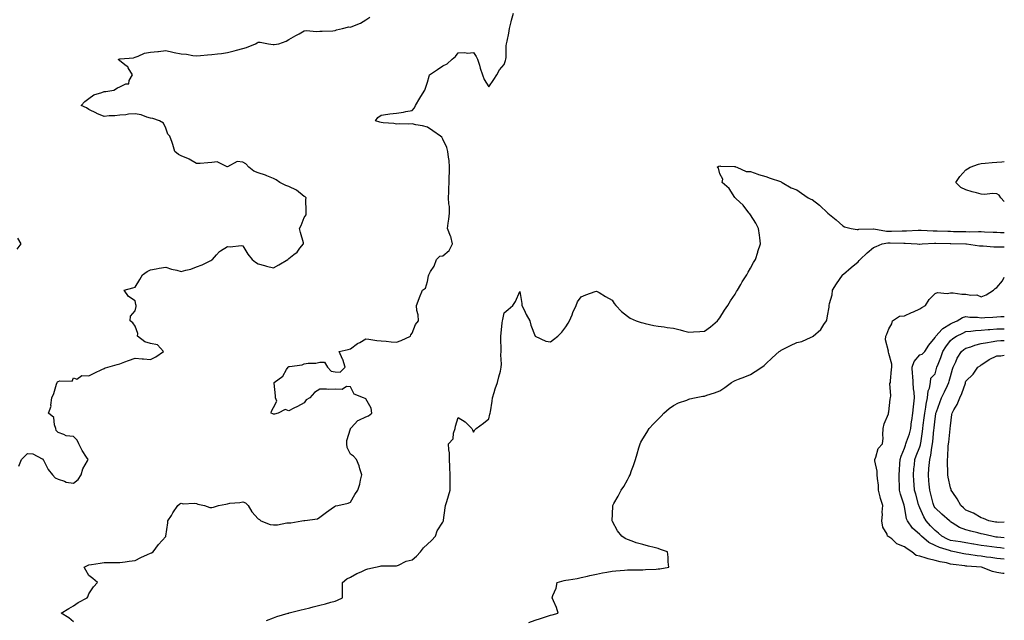
# Model space of a CAD drawing. Units: inches. Extents: x 942083 to 944723, y 7258298 to 7260938.
# Drawn here: x 944083 to 944723, y 7260157 to 7260548 of the extents above; entities that cross this region are included whole.
import ezdxf

# ---------------------------------------------------------------- set-up
doc = ezdxf.new("R2010")
doc.units = ezdxf.units.IN
doc.header["$MEASUREMENT"] = 0
doc.layers.add('Contour_94207258', color=7, linetype='Continuous', true_color=0x483b23)

msp = doc.modelspace()

# ---------------------------------------------------------------- linework, layer by layer
at = {"layer": 'Contour_94207258'}
for points in [[(944082.54, 7260257.43, 3217), (944084.31, 7260261.92, 3217), (944086.12, 7260263.85, 3217), (944088.05, 7260265.71, 3217), (944091.54, 7260265.41, 3217), (944097.75, 7260262.22, 3217), (944098.05, 7260262.16, 3217), (944098.15, 7260262.02, 3217), (944098.12, 7260261.92, 3217), (944098.23, 7260261.74, 3217), (944101.47, 7260255.34, 3217), (944104.49, 7260251.92, 3217), (944106.1, 7260249.97, 3217), (944108.05, 7260248.96, 3217), (944112.26, 7260247.71, 3217), (944113.31, 7260247.18, 3217), (944118.05, 7260246.4, 3217), (944121.05, 7260248.92, 3217), (944123.06, 7260251.92, 3217), (944124.16, 7260255.81, 3217), (944127.07, 7260260.94, 3217), (944127.5, 7260261.92, 3217), (944126.59, 7260263.38, 3217), (944123.76, 7260267.63, 3217), (944121.57, 7260271.92, 3217), (944120.45, 7260274.32, 3217), (944118.05, 7260276.71, 3217), (944113.26, 7260277.13, 3217), (944111.8, 7260278.17, 3217), (944108.05, 7260279.4, 3217), (944106.82, 7260280.69, 3217), (944106.59, 7260281.92, 3217), (944105.64, 7260284.33, 3217), (944105.28, 7260289.15, 3217), (944101.79, 7260291.92, 3217), (944103.55, 7260296.42, 3217), (944103.34, 7260297.21, 3217), (944103.98, 7260301.92, 3217), (944105.28, 7260304.69, 3217), (944106.96, 7260310.83, 3217), (944107.35, 7260311.92, 3217), (944107.69, 7260312.28, 3217), (944108.05, 7260312.52, 3217), (944109.06, 7260312.93, 3217), (944117.19, 7260312.78, 3217), (944118.05, 7260314.92, 3217), (944120.12, 7260313.99, 3217), (944123.51, 7260316.46, 3217), (944128.05, 7260316.25, 3217), (944131.84, 7260318.13, 3217), (944136.43, 7260320.3, 3217), (944138.05, 7260321.08, 3217), (944138.57, 7260321.4, 3217), (944140.34, 7260321.92, 3217), (944146.45, 7260323.52, 3217), (944148.05, 7260324.07, 3217), (944151.48, 7260325.35, 3217), (944153.71, 7260326.26, 3217), (944158.05, 7260327.7, 3217), (944162.64, 7260327.33, 3217), (944163.48, 7260327.35, 3217), (944168.05, 7260326.9, 3217), (944171.52, 7260328.45, 3217), (944176.52, 7260331.92, 3217), (944172.59, 7260336.46, 3217), (944168.05, 7260337.32, 3217), (944164.48, 7260338.35, 3217), (944159.54, 7260341.92, 3217), (944159.75, 7260343.62, 3217), (944158.05, 7260348.4, 3217), (944156.71, 7260350.58, 3217), (944154.83, 7260351.92, 3217), (944155.08, 7260354.89, 3217), (944158.05, 7260358.47, 3217), (944158.78, 7260361.19, 3217), (944158.73, 7260361.92, 3217), (944158.6, 7260362.47, 3217), (944158.05, 7260365, 3217), (944153.88, 7260367.75, 3217), (944151.02, 7260371.92, 3217), (944156.66, 7260373.31, 3217), (944158.05, 7260373.93, 3217), (944161.2, 7260378.77, 3217), (944162.78, 7260381.92, 3217), (944165.91, 7260384.06, 3217), (944168.05, 7260385.07, 3217), (944171.84, 7260385.71, 3217), (944173.74, 7260386.23, 3217), (944178.05, 7260386.79, 3217), (944181.75, 7260385.62, 3217), (944185.17, 7260384.8, 3217), (944188.05, 7260383.98, 3217), (944191.01, 7260384.88, 3217), (944194.34, 7260385.63, 3217), (944198.05, 7260387.05, 3217), (944201.63, 7260388.34, 3217), (944207.32, 7260391.19, 3217), (944208.05, 7260391.51, 3217), (944208.26, 7260391.71, 3217), (944208.38, 7260391.92, 3217), (944211.05, 7260394.92, 3217), (944212.88, 7260397.09, 3217), (944213.57, 7260397.44, 3217), (944218.05, 7260400.26, 3217), (944219.92, 7260400.05, 3217), (944226.94, 7260400.81, 3217), (944228.05, 7260400.62, 3217), (944231.33, 7260395.2, 3217), (944234.26, 7260391.92, 3217), (944236.24, 7260390.11, 3217), (944238.05, 7260389.01, 3217), (944242.07, 7260387.9, 3217), (944243.51, 7260387.38, 3217), (944248.05, 7260386.38, 3217), (944251.6, 7260388.37, 3217), (944257.29, 7260391.92, 3217), (944257.69, 7260392.28, 3217), (944258.05, 7260392.56, 3217), (944261.18, 7260395.05, 3217), (944263.32, 7260396.65, 3217), (944265.24, 7260399.11, 3217), (944267.55, 7260401.92, 3217), (944267.42, 7260402.55, 3217), (944265.51, 7260409.38, 3217), (944265.01, 7260411.92, 3217), (944266.03, 7260413.94, 3217), (944268.05, 7260419.21, 3217), (944269.2, 7260420.77, 3217), (944269.15, 7260421.92, 3217), (944269.33, 7260423.2, 3217), (944269.09, 7260430.88, 3217), (944269.3, 7260431.92, 3217), (944268.67, 7260432.54, 3217), (944268.05, 7260432.86, 3217), (944263.06, 7260436.93, 3217), (944263.02, 7260436.95, 3217), (944258.05, 7260439.27, 3217), (944256.09, 7260439.96, 3217), (944252.13, 7260441.92, 3217), (944249.71, 7260443.58, 3217), (944248.05, 7260444.53, 3217), (944243.7, 7260446.27, 3217), (944242.83, 7260446.7, 3217), (944238.05, 7260448.12, 3217), (944235.26, 7260449.13, 3217), (944231.93, 7260451.92, 3217), (944230.14, 7260454.01, 3217), (944228.05, 7260455.01, 3217), (944224.39, 7260455.58, 3217), (944218.13, 7260452, 3217), (944218.05, 7260452.16, 3217), (944217.92, 7260452.05, 3217), (944211.41, 7260455.28, 3217), (944208.05, 7260454.81, 3217), (944205.3, 7260454.67, 3217), (944200.4, 7260454.27, 3217), (944198.05, 7260454.15, 3217), (944193.19, 7260457.06, 3217), (944192.76, 7260457.21, 3217), (944188.05, 7260459.28, 3217), (944186.26, 7260460.13, 3217), (944183.86, 7260461.92, 3217), (944182.7, 7260466.57, 3217), (944182.11, 7260467.86, 3217), (944180.73, 7260471.92, 3217), (944179.43, 7260473.3, 3217), (944178.05, 7260477.14, 3217), (944176.59, 7260480.46, 3217), (944174, 7260481.92, 3217), (944169.51, 7260483.38, 3217), (944168.05, 7260483.66, 3217), (944165.66, 7260484.31, 3217), (944161.96, 7260485.83, 3217), (944158.05, 7260486.55, 3217), (944153.74, 7260486.23, 3217), (944152.03, 7260485.9, 3217), (944148.05, 7260485.54, 3217), (944144.85, 7260485.12, 3217), (944141.3, 7260485.17, 3217), (944138.05, 7260484.83, 3217), (944133.19, 7260486.78, 3217), (944132.98, 7260486.85, 3217), (944128.05, 7260489.3, 3217), (944126.49, 7260490.36, 3217), (944122.95, 7260491.92, 3217), (944125.5, 7260494.47, 3217), (944128.05, 7260496.43, 3217), (944131.23, 7260498.74, 3217), (944136.39, 7260500.26, 3217), (944138.05, 7260500.98, 3217), (944139.05, 7260500.92, 3217), (944144.17, 7260501.92, 3217), (944146.53, 7260503.44, 3217), (944148.05, 7260503.94, 3217), (944152, 7260505.87, 3217), (944154.02, 7260505.95, 3217), (944154.25, 7260508.12, 3217), (944156.29, 7260511.92, 3217), (944153.53, 7260516.44, 3217), (944153.25, 7260517.12, 3217), (944152.25, 7260517.72, 3217), (944148.05, 7260520.87, 3217), (944147.46, 7260521.33, 3217), (944147.33, 7260521.92, 3217), (944147.86, 7260522.11, 3217), (944148.05, 7260522.13, 3217), (944148.32, 7260522.19, 3217), (944156.99, 7260522.98, 3217), (944158.05, 7260523.26, 3217), (944160.01, 7260523.88, 3217), (944164.16, 7260525.81, 3217), (944168.05, 7260526.6, 3217), (944172.91, 7260527.06, 3217), (944173.22, 7260527.09, 3217), (944178.05, 7260527.55, 3217), (944182.7, 7260526.57, 3217), (944183.52, 7260526.45, 3217), (944188.05, 7260525.58, 3217), (944191.44, 7260525.31, 3217), (944195.52, 7260524.45, 3217), (944198.05, 7260524.21, 3217), (944200.51, 7260524.38, 3217), (944205.17, 7260524.8, 3217), (944208.05, 7260525, 3217), (944211.61, 7260525.48, 3217), (944214.21, 7260525.76, 3217), (944218.05, 7260526.31, 3217), (944222.45, 7260527.52, 3217), (944223.99, 7260527.86, 3217), (944228.05, 7260528.88, 3217), (944230.41, 7260529.56, 3217), (944236.25, 7260531.92, 3217), (944237.31, 7260532.66, 3217), (944238.05, 7260532.99, 3217), (944239.26, 7260533.13, 3217), (944244.78, 7260531.92, 3217), (944247.73, 7260531.6, 3217), (944248.05, 7260531.59, 3217), (944248.37, 7260531.6, 3217), (944251.56, 7260531.92, 3217), (944256.27, 7260533.7, 3217), (944258.05, 7260534.86, 3217), (944262.51, 7260537.46, 3217), (944264.69, 7260538.56, 3217), (944268.05, 7260540.34, 3217), (944269.4, 7260540.57, 3217), (944276.03, 7260539.9, 3217), (944278.05, 7260540.11, 3217), (944279.72, 7260540.25, 3217), (944286.62, 7260540.49, 3217), (944288.05, 7260540.59, 3217), (944288.93, 7260541.04, 3217), (944292.87, 7260541.92, 3217), (944297.05, 7260542.92, 3217), (944298.05, 7260542.82, 3217), (944299.69, 7260543.56, 3217), (944304.61, 7260545.36, 3217), (944308.05, 7260547.54, 3217), (944310.7, 7260549.27, 3217)], [(944118.05, 7260156.42, 3216), (944115.03, 7260158.9, 3216), (944110.12, 7260161.92, 3216), (944115, 7260164.97, 3216), (944118.05, 7260166.77, 3216), (944121.18, 7260168.79, 3216), (944126.88, 7260171.92, 3216), (944127.29, 7260172.68, 3216), (944128.05, 7260174.51, 3216), (944130.96, 7260179.01, 3216), (944133.66, 7260181.92, 3216), (944130.68, 7260184.55, 3216), (944128.05, 7260186.4, 3216), (944126.01, 7260189.88, 3216), (944125.05, 7260191.92, 3216), (944127.04, 7260192.93, 3216), (944128.05, 7260193.41, 3216), (944129.79, 7260193.66, 3216), (944135.43, 7260194.54, 3216), (944138.05, 7260194.89, 3216), (944141.06, 7260194.93, 3216), (944145.04, 7260194.93, 3216), (944148.05, 7260194.97, 3216), (944151.56, 7260195.43, 3216), (944154.17, 7260195.8, 3216), (944158.05, 7260196.3, 3216), (944161.87, 7260198.1, 3216), (944166.16, 7260200.03, 3216), (944168.05, 7260200.89, 3216), (944168.72, 7260201.25, 3216), (944169.92, 7260201.92, 3216), (944173.36, 7260206.61, 3216), (944178.05, 7260211.88, 3216), (944178.07, 7260211.9, 3216), (944178.1, 7260211.92, 3216), (944178.1, 7260211.97, 3216), (944179.35, 7260220.62, 3216), (944179.45, 7260221.92, 3216), (944181.63, 7260225.5, 3216), (944182.69, 7260227.28, 3216), (944185.86, 7260231.92, 3216), (944187.05, 7260232.92, 3216), (944188.05, 7260233.45, 3216), (944189.23, 7260233.1, 3216), (944196.49, 7260233.48, 3216), (944198.05, 7260233.22, 3216), (944198.91, 7260232.78, 3216), (944203.23, 7260231.92, 3216), (944206.74, 7260230.61, 3216), (944208.05, 7260230.59, 3216), (944209.12, 7260230.85, 3216), (944212.3, 7260231.92, 3216), (944217.11, 7260232.86, 3216), (944218.05, 7260233.09, 3216), (944219.54, 7260233.41, 3216), (944226.16, 7260233.81, 3216), (944228.05, 7260234.42, 3216), (944229.87, 7260233.74, 3216), (944231.57, 7260231.92, 3216), (944233.98, 7260227.85, 3216), (944238.05, 7260223.34, 3216), (944238.97, 7260222.84, 3216), (944239.78, 7260221.92, 3216), (944245.76, 7260219.63, 3216), (944248.05, 7260219.4, 3216), (944250.65, 7260219.32, 3216), (944256.78, 7260220.65, 3216), (944258.05, 7260220.59, 3216), (944259.24, 7260220.73, 3216), (944266.36, 7260221.92, 3216), (944267.82, 7260222.15, 3216), (944268.05, 7260222.15, 3216), (944268.42, 7260222.29, 3216), (944276.63, 7260223.34, 3216), (944278.05, 7260224.44, 3216), (944282.42, 7260227.55, 3216), (944286.96, 7260230.83, 3216), (944288.05, 7260231.61, 3216), (944288.34, 7260231.63, 3216), (944289.76, 7260231.92, 3216), (944296.5, 7260233.47, 3216), (944298.05, 7260234.09, 3216), (944300.86, 7260239.11, 3216), (944302.84, 7260241.92, 3216), (944304.22, 7260245.75, 3216), (944304.5, 7260248.37, 3216), (944305.38, 7260251.92, 3216), (944304.17, 7260255.8, 3216), (944303.8, 7260257.67, 3216), (944301.95, 7260261.92, 3216), (944300.04, 7260263.91, 3216), (944298.05, 7260265.39, 3216), (944295.86, 7260269.73, 3216), (944295.63, 7260271.92, 3216), (944295.78, 7260274.19, 3216), (944298.05, 7260281.87, 3216), (944298.08, 7260281.92, 3216), (944298.53, 7260282.4, 3216), (944302.86, 7260287.11, 3216), (944303.43, 7260287.3, 3216), (944308.05, 7260289.67, 3216), (944309.78, 7260290.19, 3216), (944311.95, 7260291.92, 3216), (944311.41, 7260295.28, 3216), (944308.05, 7260301.28, 3216), (944307.68, 7260301.55, 3216), (944306.62, 7260301.92, 3216), (944300.51, 7260304.38, 3216), (944298.05, 7260309.09, 3216), (944295.41, 7260309.28, 3216), (944292.59, 7260307.38, 3216), (944288.05, 7260307.46, 3216), (944283.51, 7260307.38, 3216), (944282.45, 7260307.52, 3216), (944278.05, 7260307.45, 3216), (944274.59, 7260305.38, 3216), (944271.59, 7260301.92, 3216), (944269.35, 7260300.62, 3216), (944268.05, 7260298.7, 3216), (944263.6, 7260296.37, 3216), (944261.33, 7260295.2, 3216), (944258.05, 7260293.5, 3216), (944255.55, 7260294.42, 3216), (944250.99, 7260291.92, 3216), (944248.64, 7260291.33, 3216), (944248.05, 7260291.27, 3216), (944247.55, 7260291.42, 3216), (944246.43, 7260291.92, 3216), (944246.81, 7260293.16, 3216), (944248.05, 7260295.52, 3216), (944250.17, 7260299.8, 3216), (944249.27, 7260301.92, 3216), (944249.4, 7260303.27, 3216), (944248.43, 7260311.54, 3216), (944248.5, 7260311.92, 3216), (944254.03, 7260315.94, 3216), (944256.53, 7260320.4, 3216), (944257.55, 7260321.92, 3216), (944257.84, 7260322.13, 3216), (944258.05, 7260322.21, 3216), (944258.45, 7260322.32, 3216), (944266.59, 7260323.38, 3216), (944268.05, 7260323.95, 3216), (944270.53, 7260324.4, 3216), (944275.53, 7260324.44, 3216), (944278.05, 7260325.17, 3216), (944281.17, 7260325.05, 3216), (944283.03, 7260321.92, 3216), (944285.46, 7260319.33, 3216), (944288.05, 7260318.73, 3216), (944291.43, 7260318.54, 3216), (944294.58, 7260321.92, 3216), (944293.02, 7260326.89, 3216), (944292.94, 7260327.03, 3216), (944290.74, 7260331.92, 3216), (944296.59, 7260333.38, 3216), (944298.05, 7260333.69, 3216), (944302.7, 7260337.27, 3216), (944304.09, 7260337.96, 3216), (944308.05, 7260340.2, 3216), (944309.88, 7260340.09, 3216), (944315.24, 7260339.11, 3216), (944318.05, 7260338.98, 3216), (944321.17, 7260338.8, 3216), (944324.47, 7260338.34, 3216), (944328.05, 7260338.16, 3216), (944330.9, 7260339.07, 3216), (944336.97, 7260341.92, 3216), (944337.21, 7260342.76, 3216), (944338.05, 7260344.02, 3216), (944340.41, 7260349.56, 3216), (944342.2, 7260351.92, 3216), (944341.97, 7260355.84, 3216), (944341.22, 7260358.75, 3216), (944340.95, 7260361.92, 3216), (944342.62, 7260366.49, 3216), (944342.83, 7260367.14, 3216), (944344.93, 7260371.92, 3216), (944346.71, 7260373.26, 3216), (944348.05, 7260377.49, 3216), (944348.76, 7260381.21, 3216), (944348.89, 7260381.92, 3216), (944350.05, 7260383.92, 3216), (944352.52, 7260387.45, 3216), (944353.98, 7260391.92, 3216), (944356.08, 7260393.89, 3216), (944358.05, 7260394.12, 3216), (944362.26, 7260397.71, 3216), (944364.4, 7260401.92, 3216), (944363.18, 7260406.79, 3216), (944363.17, 7260407.04, 3216), (944361.11, 7260411.92, 3216), (944361.56, 7260415.43, 3216), (944362, 7260417.97, 3216), (944362.46, 7260421.92, 3216), (944362.33, 7260426.2, 3216), (944361.94, 7260428.03, 3216), (944361.75, 7260431.92, 3216), (944361.91, 7260435.78, 3216), (944361.95, 7260438.02, 3216), (944362.11, 7260441.92, 3216), (944362.28, 7260446.15, 3216), (944362.33, 7260447.64, 3216), (944362.5, 7260451.92, 3216), (944362.2, 7260456.07, 3216), (944361.68, 7260458.29, 3216), (944361.33, 7260461.92, 3216), (944360.7, 7260464.57, 3216), (944358.05, 7260469.94, 3216), (944357.36, 7260471.23, 3216), (944356.64, 7260471.92, 3216), (944351.64, 7260475.51, 3216), (944348.05, 7260477.75, 3216), (944344.78, 7260478.65, 3216), (944340.63, 7260479.34, 3216), (944338.05, 7260479.94, 3216), (944335.99, 7260479.86, 3216), (944330.04, 7260479.93, 3216), (944328.05, 7260479.85, 3216), (944326.25, 7260480.12, 3216), (944319.37, 7260480.6, 3216), (944318.05, 7260480.78, 3216), (944317.15, 7260481.02, 3216), (944314.4, 7260481.92, 3216), (944315.83, 7260484.14, 3216), (944318.05, 7260485.62, 3216), (944322.32, 7260486.19, 3216), (944323.55, 7260486.42, 3216), (944328.05, 7260486.96, 3216), (944332.44, 7260487.53, 3216), (944334.09, 7260487.96, 3216), (944338.05, 7260488.62, 3216), (944339.69, 7260490.28, 3216), (944340.26, 7260491.92, 3216), (944343.24, 7260496.73, 3216), (944343.8, 7260497.67, 3216), (944346.37, 7260501.92, 3216), (944346.71, 7260503.26, 3216), (944348.05, 7260506.97, 3216), (944349.09, 7260510.88, 3216), (944349.45, 7260511.92, 3216), (944354.7, 7260515.27, 3216), (944358.05, 7260517.57, 3216), (944360.97, 7260519, 3216), (944364.06, 7260521.92, 3216), (944366.21, 7260523.76, 3216), (944368.05, 7260526.1, 3216), (944372.46, 7260526.33, 3216), (944374.01, 7260525.96, 3216), (944378.05, 7260526.41, 3216), (944379.84, 7260523.71, 3216), (944380.65, 7260521.92, 3216), (944381.83, 7260518.14, 3216), (944382.37, 7260516.24, 3216), (944383.79, 7260511.92, 3216), (944384.92, 7260508.8, 3216), (944388.05, 7260504.07, 3216), (944391.27, 7260508.7, 3216), (944393.19, 7260511.92, 3216), (944394.98, 7260514.99, 3216), (944398.05, 7260518.49, 3216), (944398.87, 7260521.1, 3216), (944399.08, 7260521.92, 3216), (944399.19, 7260523.06, 3216), (944399.35, 7260530.62, 3216), (944399.51, 7260531.92, 3216), (944399.8, 7260533.67, 3216), (944401.01, 7260538.96, 3216), (944401.43, 7260541.92, 3216), (944402.48, 7260546.35, 3216), (944402.66, 7260547.31, 3216), (944403.94, 7260551.92, 3216)], [(944243.39, 7260157.26, 3215), (944248.05, 7260158.92, 3215), (944250.24, 7260159.73, 3215), (944257.47, 7260161.92, 3215), (944257.95, 7260162.02, 3215), (944258.05, 7260162.04, 3215), (944258.21, 7260162.08, 3215), (944265.93, 7260164.04, 3215), (944268.05, 7260164.61, 3215), (944271.65, 7260165.52, 3215), (944273.82, 7260166.15, 3215), (944278.05, 7260167.12, 3215), (944281.9, 7260168.07, 3215), (944285.21, 7260169.08, 3215), (944288.05, 7260169.86, 3215), (944289.56, 7260170.41, 3215), (944292.91, 7260171.92, 3215), (944292.88, 7260176.75, 3215), (944292.9, 7260177.07, 3215), (944292.9, 7260181.92, 3215), (944295.78, 7260184.19, 3215), (944298.05, 7260185.34, 3215), (944302.22, 7260187.75, 3215), (944305.06, 7260188.93, 3215), (944308.05, 7260190.35, 3215), (944309.3, 7260190.67, 3215), (944314.24, 7260191.92, 3215), (944317.4, 7260192.57, 3215), (944318.05, 7260192.72, 3215), (944318.84, 7260192.71, 3215), (944327.22, 7260192.75, 3215), (944328.05, 7260192.74, 3215), (944329.37, 7260193.24, 3215), (944334.31, 7260195.66, 3215), (944338.05, 7260196.64, 3215), (944340.96, 7260199.01, 3215), (944343.52, 7260201.92, 3215), (944345.46, 7260204.51, 3215), (944348.05, 7260206.87, 3215), (944350.79, 7260209.18, 3215), (944353.3, 7260211.92, 3215), (944354.49, 7260215.48, 3215), (944358.05, 7260221.1, 3215), (944358.31, 7260221.66, 3215), (944358.43, 7260221.92, 3215), (944358.51, 7260222.38, 3215), (944359.54, 7260230.43, 3215), (944359.84, 7260231.92, 3215), (944360.63, 7260234.5, 3215), (944361.71, 7260238.26, 3215), (944362.88, 7260241.92, 3215), (944362.92, 7260246.79, 3215), (944362.9, 7260247.07, 3215), (944362.93, 7260251.92, 3215), (944362.68, 7260256.55, 3215), (944362.64, 7260257.33, 3215), (944362.39, 7260261.92, 3215), (944362.34, 7260266.21, 3215), (944361.91, 7260268.06, 3215), (944361.85, 7260271.92, 3215), (944364.71, 7260275.26, 3215), (944365.02, 7260278.89, 3215), (944366.1, 7260281.92, 3215), (944366.4, 7260283.57, 3215), (944368.05, 7260289.13, 3215), (944372.5, 7260286.37, 3215), (944376.96, 7260281.92, 3215), (944377.26, 7260281.13, 3215), (944378.05, 7260279.69, 3215), (944378.84, 7260281.13, 3215), (944379.83, 7260281.92, 3215), (944384.45, 7260285.52, 3215), (944388.05, 7260288.23, 3215), (944388.71, 7260291.26, 3215), (944388.87, 7260291.92, 3215), (944389, 7260292.87, 3215), (944390.2, 7260299.77, 3215), (944390.44, 7260301.92, 3215), (944391.54, 7260305.41, 3215), (944392.12, 7260307.85, 3215), (944393.71, 7260311.92, 3215), (944394.37, 7260315.6, 3215), (944395.47, 7260319.34, 3215), (944396.04, 7260321.92, 3215), (944396.13, 7260323.84, 3215), (944395.88, 7260329.75, 3215), (944395.97, 7260331.92, 3215), (944395.95, 7260334.02, 3215), (944395.83, 7260339.7, 3215), (944395.81, 7260341.92, 3215), (944396.04, 7260343.93, 3215), (944396.73, 7260350.6, 3215), (944396.88, 7260351.92, 3215), (944397.08, 7260352.89, 3215), (944398.05, 7260357.16, 3215), (944400.56, 7260359.41, 3215), (944403.6, 7260361.92, 3215), (944405.41, 7260364.56, 3215), (944408.05, 7260371.06, 3215), (944409.32, 7260363.19, 3215), (944409.49, 7260361.92, 3215), (944410.84, 7260359.13, 3215), (944412.19, 7260356.06, 3215), (944414.57, 7260351.92, 3215), (944415.23, 7260349.1, 3215), (944418.05, 7260341.92, 3215), (944424.92, 7260338.79, 3215), (944428.05, 7260338.31, 3215), (944430.07, 7260339.9, 3215), (944432.8, 7260341.92, 3215), (944435.36, 7260344.61, 3215), (944438.05, 7260348.04, 3215), (944439.51, 7260350.46, 3215), (944440.37, 7260351.92, 3215), (944442.03, 7260355.9, 3215), (944442.58, 7260357.39, 3215), (944444.76, 7260361.92, 3215), (944445.71, 7260364.26, 3215), (944448.05, 7260367.48, 3215), (944451.02, 7260368.95, 3215), (944457.05, 7260370.92, 3215), (944458.05, 7260371.31, 3215), (944459.59, 7260370.38, 3215), (944463.83, 7260367.7, 3215), (944468.05, 7260365.41, 3215), (944469.43, 7260363.3, 3215), (944470.51, 7260361.92, 3215), (944474.11, 7260357.98, 3215), (944478.05, 7260355.03, 3215), (944479.82, 7260353.69, 3215), (944483.73, 7260351.92, 3215), (944486.93, 7260350.8, 3215), (944488.05, 7260350.6, 3215), (944489.65, 7260350.32, 3215), (944495.15, 7260349.02, 3215), (944498.05, 7260348.59, 3215), (944501.99, 7260347.98, 3215), (944503.85, 7260347.72, 3215), (944508.05, 7260347.09, 3215), (944512.32, 7260346.19, 3215), (944514.45, 7260345.52, 3215), (944518.05, 7260344.64, 3215), (944520.98, 7260344.85, 3215), (944525.05, 7260344.92, 3215), (944528.05, 7260345.15, 3215), (944532.02, 7260347.95, 3215), (944536.69, 7260351.92, 3215), (944537.2, 7260352.77, 3215), (944538.05, 7260353.92, 3215), (944541.08, 7260358.89, 3215), (944543.32, 7260361.92, 3215), (944545.02, 7260364.95, 3215), (944548.05, 7260369.38, 3215), (944548.98, 7260370.99, 3215), (944549.62, 7260371.92, 3215), (944551.79, 7260375.66, 3215), (944552.68, 7260377.29, 3215), (944555.74, 7260381.92, 3215), (944556.47, 7260383.5, 3215), (944558.05, 7260386.09, 3215), (944560.03, 7260389.94, 3215), (944561.37, 7260391.92, 3215), (944562.8, 7260396.67, 3215), (944562.9, 7260397.07, 3215), (944564.6, 7260401.92, 3215), (944564.05, 7260405.92, 3215), (944563.86, 7260407.73, 3215), (944563.16, 7260411.92, 3215), (944561.48, 7260415.35, 3215), (944558.05, 7260420.83, 3215), (944557.6, 7260421.47, 3215), (944557.28, 7260421.92, 3215), (944554.35, 7260425.62, 3215), (944553.23, 7260427.1, 3215), (944548.67, 7260431.3, 3215), (944548.05, 7260431.88, 3215), (944548.01, 7260431.92, 3215), (944547.91, 7260432.06, 3215), (944544.14, 7260438.01, 3215), (944539.56, 7260441.92, 3215), (944540.1, 7260443.97, 3215), (944538.05, 7260447.53, 3215), (944537.22, 7260451.09, 3215), (944536.3, 7260451.92, 3215), (944537.41, 7260452.56, 3215), (944538.05, 7260452.58, 3215), (944538.57, 7260452.44, 3215), (944547.72, 7260452.25, 3215), (944548.05, 7260452.19, 3215), (944548.26, 7260452.13, 3215), (944549.24, 7260451.92, 3215), (944555.24, 7260449.11, 3215), (944558.05, 7260448.95, 3215), (944562.76, 7260447.21, 3215), (944563.15, 7260447.02, 3215), (944568.05, 7260445.76, 3215), (944570.74, 7260444.61, 3215), (944577.47, 7260442.5, 3215), (944578.05, 7260442.28, 3215), (944578.28, 7260442.15, 3215), (944578.7, 7260441.92, 3215), (944584.49, 7260438.36, 3215), (944588.05, 7260437.06, 3215), (944591.14, 7260435.01, 3215), (944595.59, 7260431.92, 3215), (944597.19, 7260431.06, 3215), (944598.05, 7260430.82, 3215), (944602.87, 7260427.1, 3215), (944603.08, 7260426.95, 3215), (944608.05, 7260422.13, 3215), (944608.15, 7260422.02, 3215), (944608.22, 7260421.92, 3215), (944613.72, 7260417.59, 3215), (944618.05, 7260413.59, 3215), (944619.23, 7260413.1, 3215), (944623.4, 7260411.92, 3215), (944627.45, 7260411.32, 3215), (944628.05, 7260411.33, 3215), (944628.49, 7260411.48, 3215), (944637.91, 7260411.78, 3215), (944638.05, 7260411.81, 3215), (944638.16, 7260411.81, 3215), (944646.44, 7260410.31, 3215), (944649.66, 7260410.31, 3215), (944656.67, 7260410.54, 3215), (944659.43, 7260410.54, 3215), (944667.07, 7260410.94, 3215), (944669.03, 7260410.94, 3215), (944676.68, 7260410.55, 3215), (944678.05, 7260410.55, 3215), (944679.46, 7260410.51, 3215), (944686.31, 7260410.18, 3215), (944688.05, 7260410.12, 3215), (944689.89, 7260410.08, 3215), (944696.11, 7260409.98, 3215), (944698.05, 7260409.94, 3215), (944700.11, 7260409.86, 3215), (944706.12, 7260409.99, 3215), (944708.05, 7260409.91, 3215), (944710.18, 7260409.79, 3215), (944715.77, 7260409.64, 3215), (944718.05, 7260409.51, 3215), (944720.51, 7260409.46, 3215), (944723, 7260409.34, 3215)], [(944723, 7260429.6, 3215), (944720.83, 7260431.92, 3215), (944719.71, 7260433.58, 3215), (944718.05, 7260434.54, 3215), (944715.32, 7260434.65, 3215), (944710.21, 7260434.08, 3215), (944708.05, 7260434.21, 3215), (944704.88, 7260435.09, 3215), (944702.02, 7260435.89, 3215), (944698.05, 7260437.01, 3215), (944694.66, 7260438.53, 3215), (944691.44, 7260441.92, 3215), (944694.12, 7260445.85, 3215), (944698.05, 7260450.19, 3215), (944699.16, 7260450.81, 3215), (944700.81, 7260451.92, 3215), (944706.21, 7260453.76, 3215), (944708.05, 7260454.26, 3215), (944710.64, 7260454.51, 3215), (944715.11, 7260454.86, 3215), (944718.05, 7260455.15, 3215), (944721.48, 7260455.35, 3215), (944723, 7260455.48, 3215)], [(944081.52, 7260398.45, 3218), (944083.93, 7260401.92, 3218), (944081.8, 7260405.67, 3218)], [(944414.03, 7260155.94, 3214), (944418.05, 7260157.47, 3214), (944421.47, 7260158.5, 3214), (944426.1, 7260159.97, 3214), (944428.05, 7260160.57, 3214), (944429.15, 7260160.82, 3214), (944433.11, 7260161.92, 3214), (944431.87, 7260165.74, 3214), (944429.95, 7260170.02, 3214), (944429.21, 7260171.92, 3214), (944429.59, 7260173.46, 3214), (944431.82, 7260178.15, 3214), (944432.31, 7260181.92, 3214), (944436.88, 7260183.09, 3214), (944438.05, 7260183.31, 3214), (944439.79, 7260183.66, 3214), (944445.39, 7260184.58, 3214), (944448.05, 7260185.16, 3214), (944452.21, 7260186.08, 3214), (944453.59, 7260186.38, 3214), (944458.05, 7260187.38, 3214), (944461.9, 7260188.07, 3214), (944464.76, 7260188.63, 3214), (944468.05, 7260189.23, 3214), (944470.59, 7260189.38, 3214), (944476.07, 7260189.94, 3214), (944478.05, 7260190.06, 3214), (944479.92, 7260190.05, 3214), (944486.17, 7260190.05, 3214), (944488.05, 7260190.04, 3214), (944489.73, 7260190.24, 3214), (944496.74, 7260190.61, 3214), (944498.05, 7260190.76, 3214), (944499.13, 7260190.84, 3214), (944504.97, 7260191.92, 3214), (944504.58, 7260195.39, 3214), (944504.52, 7260198.39, 3214), (944504.06, 7260201.92, 3214), (944499.52, 7260203.39, 3214), (944498.05, 7260203.89, 3214), (944495.35, 7260204.62, 3214), (944491.68, 7260205.55, 3214), (944488.05, 7260206.58, 3214), (944483.81, 7260207.68, 3214), (944481.18, 7260208.79, 3214), (944478.05, 7260209.83, 3214), (944476.65, 7260210.52, 3214), (944474.49, 7260211.92, 3214), (944471.59, 7260215.46, 3214), (944468.37, 7260221.6, 3214), (944468.19, 7260221.92, 3214), (944468.19, 7260222.06, 3214), (944468.61, 7260231.36, 3214), (944468.63, 7260231.92, 3214), (944469.31, 7260233.18, 3214), (944472, 7260237.97, 3214), (944474.03, 7260241.92, 3214), (944475.62, 7260244.35, 3214), (944478.05, 7260248.61, 3214), (944479.23, 7260250.74, 3214), (944479.76, 7260251.92, 3214), (944480.72, 7260254.59, 3214), (944482.01, 7260257.96, 3214), (944483.33, 7260261.92, 3214), (944484.39, 7260265.58, 3214), (944485.55, 7260269.42, 3214), (944486.29, 7260271.92, 3214), (944486.86, 7260273.11, 3214), (944488.05, 7260275.28, 3214), (944490.56, 7260279.41, 3214), (944492.25, 7260281.92, 3214), (944495.03, 7260284.94, 3214), (944498.05, 7260288.09, 3214), (944499.88, 7260290.09, 3214), (944501.63, 7260291.92, 3214), (944505.1, 7260294.87, 3214), (944508.05, 7260296.97, 3214), (944511.3, 7260298.67, 3214), (944516.56, 7260300.43, 3214), (944518.05, 7260301.04, 3214), (944518.71, 7260301.26, 3214), (944521.62, 7260301.92, 3214), (944527.05, 7260302.92, 3214), (944528.05, 7260303.01, 3214), (944529.71, 7260303.58, 3214), (944534.75, 7260305.22, 3214), (944538.05, 7260306.39, 3214), (944541.45, 7260308.52, 3214), (944545.8, 7260311.92, 3214), (944547.21, 7260312.76, 3214), (944548.05, 7260313.26, 3214), (944550.24, 7260314.11, 3214), (944554.45, 7260315.52, 3214), (944558.05, 7260317.18, 3214), (944561.05, 7260318.92, 3214), (944565.36, 7260321.92, 3214), (944566.99, 7260322.98, 3214), (944568.05, 7260324, 3214), (944572.04, 7260327.93, 3214), (944576.66, 7260331.92, 3214), (944577.46, 7260332.51, 3214), (944578.05, 7260332.97, 3214), (944580.16, 7260334.03, 3214), (944583.96, 7260336.01, 3214), (944588.05, 7260337.87, 3214), (944591.35, 7260338.62, 3214), (944597.56, 7260341.43, 3214), (944598.05, 7260341.59, 3214), (944598.28, 7260341.69, 3214), (944598.68, 7260341.92, 3214), (944603.66, 7260346.31, 3214), (944605.75, 7260349.62, 3214), (944607.36, 7260351.92, 3214), (944607.56, 7260352.41, 3214), (944608.05, 7260355.1, 3214), (944609.09, 7260360.88, 3214), (944609.15, 7260361.92, 3214), (944609.33, 7260363.2, 3214), (944611.13, 7260368.84, 3214), (944611.39, 7260371.92, 3214), (944613.87, 7260376.1, 3214), (944617.84, 7260381.71, 3214), (944617.98, 7260381.92, 3214), (944618.01, 7260381.96, 3214), (944618.05, 7260381.98, 3214), (944618.48, 7260382.35, 3214), (944623.38, 7260386.59, 3214), (944628.05, 7260390.32, 3214), (944628.77, 7260391.2, 3214), (944629.23, 7260391.92, 3214), (944633.86, 7260396.11, 3214), (944638.05, 7260399.51, 3214), (944639.62, 7260400.35, 3214), (944643.57, 7260401.92, 3214), (944647.35, 7260402.62, 3214), (944648.75, 7260402.62, 3214), (944657.64, 7260402.33, 3214), (944658.46, 7260402.33, 3214), (944666.27, 7260401.92, 3214), (944667.89, 7260401.76, 3214), (944668.05, 7260401.76, 3214), (944668.2, 7260401.77, 3214), (944669.67, 7260401.92, 3214), (944677.6, 7260402.37, 3214), (944678.05, 7260402.37, 3214), (944678.49, 7260402.36, 3214), (944687.75, 7260402.22, 3214), (944688.05, 7260402.21, 3214), (944688.34, 7260402.21, 3214), (944698, 7260401.97, 3214), (944698.05, 7260401.97, 3214), (944698.09, 7260401.96, 3214), (944698.53, 7260401.92, 3214), (944706.84, 7260400.71, 3214), (944708.05, 7260400.64, 3214), (944709.34, 7260400.63, 3214), (944716.09, 7260399.96, 3214), (944718.05, 7260399.94, 3214), (944720.01, 7260399.96, 3214), (944723, 7260399.98, 3214)], [(944723, 7260187.69, 3213), (944722.14, 7260187.83, 3213), (944718.05, 7260188.38, 3213), (944715.22, 7260189.09, 3213), (944708.25, 7260191.92, 3213), (944708.08, 7260191.95, 3213), (944708.02, 7260191.95, 3213), (944698.59, 7260192.46, 3213), (944698.05, 7260192.52, 3213), (944697.34, 7260192.63, 3213), (944689.74, 7260193.61, 3213), (944688.05, 7260193.91, 3213), (944685.39, 7260194.58, 3213), (944681.38, 7260195.25, 3213), (944678.05, 7260196.28, 3213), (944673.43, 7260197.3, 3213), (944672.17, 7260197.8, 3213), (944668.05, 7260199.01, 3213), (944665.62, 7260199.49, 3213), (944662.84, 7260201.92, 3213), (944659.85, 7260203.72, 3213), (944658.05, 7260204.99, 3213), (944653.23, 7260207.1, 3213), (944649.8, 7260210.17, 3213), (944648.05, 7260211.66, 3213), (944647.84, 7260211.71, 3213), (944647.18, 7260211.92, 3213), (944646.76, 7260213.21, 3213), (944644.01, 7260217.88, 3213), (944643.44, 7260221.92, 3213), (944643.85, 7260226.12, 3213), (944643.67, 7260227.55, 3213), (944643.96, 7260231.92, 3213), (944642.51, 7260236.38, 3213), (944642.35, 7260237.62, 3213), (944641.3, 7260241.92, 3213), (944641.18, 7260245.05, 3213), (944640.51, 7260249.46, 3213), (944640.39, 7260251.92, 3213), (944640.31, 7260254.18, 3213), (944638.9, 7260261.07, 3213), (944638.86, 7260261.92, 3213), (944639.54, 7260263.41, 3213), (944640.97, 7260269, 3213), (944643.89, 7260271.92, 3213), (944644.19, 7260275.78, 3213), (944644, 7260277.87, 3213), (944644.23, 7260281.92, 3213), (944645.01, 7260284.96, 3213), (944647.72, 7260291.59, 3213), (944647.83, 7260291.92, 3213), (944647.84, 7260292.13, 3213), (944648.05, 7260292.8, 3213), (944648.85, 7260301.12, 3213), (944648.98, 7260301.92, 3213), (944649.29, 7260303.16, 3213), (944648.64, 7260311.33, 3213), (944649.01, 7260311.92, 3213), (944649.13, 7260313, 3213), (944649.63, 7260320.34, 3213), (944649.85, 7260321.92, 3213), (944649.9, 7260323.77, 3213), (944648.05, 7260330.75, 3213), (944647.71, 7260331.58, 3213), (944647.6, 7260331.92, 3213), (944647.69, 7260332.28, 3213), (944645.8, 7260339.67, 3213), (944646.05, 7260341.92, 3213), (944646.7, 7260343.27, 3213), (944648.05, 7260346.77, 3213), (944649.89, 7260350.08, 3213), (944650.28, 7260351.92, 3213), (944654.9, 7260355.07, 3213), (944658.05, 7260355.24, 3213), (944662.67, 7260357.3, 3213), (944664.02, 7260357.89, 3213), (944668.05, 7260359.65, 3213), (944669.46, 7260360.51, 3213), (944671.83, 7260361.92, 3213), (944674.22, 7260365.75, 3213), (944678.05, 7260369.71, 3213), (944679.6, 7260370.37, 3213), (944685.85, 7260369.72, 3213), (944688.05, 7260370.14, 3213), (944689.74, 7260370.23, 3213), (944695.39, 7260369.26, 3213), (944698.05, 7260369.35, 3213), (944701.32, 7260368.65, 3213), (944705.08, 7260368.95, 3213), (944708.05, 7260367.55, 3213), (944711.14, 7260368.83, 3213), (944716.05, 7260371.92, 3213), (944716.97, 7260373, 3213), (944718.05, 7260373.69, 3213), (944721.93, 7260378.04, 3213), (944723, 7260380.29, 3213)], [(944723, 7260197.02, 3212), (944722.94, 7260197.03, 3212), (944718.05, 7260197.58, 3212), (944714.24, 7260198.11, 3212), (944711.53, 7260198.44, 3212), (944708.05, 7260198.92, 3212), (944705.34, 7260199.21, 3212), (944699.84, 7260200.13, 3212), (944698.05, 7260200.34, 3212), (944696.69, 7260200.56, 3212), (944690.61, 7260201.92, 3212), (944688.46, 7260202.33, 3212), (944688.05, 7260202.4, 3212), (944687.29, 7260202.68, 3212), (944680.78, 7260204.65, 3212), (944678.05, 7260205.93, 3212), (944674, 7260207.87, 3212), (944669.21, 7260211.92, 3212), (944668.64, 7260212.51, 3212), (944668.05, 7260213.16, 3212), (944663.35, 7260217.22, 3212), (944660.02, 7260221.92, 3212), (944659.51, 7260223.38, 3212), (944658.05, 7260231.19, 3212), (944657.92, 7260231.79, 3212), (944657.9, 7260231.92, 3212), (944657.85, 7260232.12, 3212), (944655.49, 7260239.36, 3212), (944654.89, 7260241.92, 3212), (944654.86, 7260245.11, 3212), (944654.69, 7260248.56, 3212), (944654.65, 7260251.92, 3212), (944654.83, 7260255.14, 3212), (944655.14, 7260259.01, 3212), (944655.31, 7260261.92, 3212), (944655.91, 7260264.06, 3212), (944658.05, 7260269.18, 3212), (944658.81, 7260271.16, 3212), (944659.09, 7260271.92, 3212), (944659.52, 7260273.39, 3212), (944661.35, 7260278.62, 3212), (944662.16, 7260281.92, 3212), (944662.77, 7260286.64, 3212), (944662.83, 7260287.14, 3212), (944663.47, 7260291.92, 3212), (944663.89, 7260296.08, 3212), (944664.2, 7260298.07, 3212), (944664.63, 7260301.92, 3212), (944664.41, 7260305.56, 3212), (944663.89, 7260307.76, 3212), (944663.71, 7260311.92, 3212), (944663.5, 7260316.47, 3212), (944663.41, 7260317.28, 3212), (944663.22, 7260321.92, 3212), (944664.38, 7260325.59, 3212), (944668.05, 7260329.75, 3212), (944669.66, 7260330.31, 3212), (944671.39, 7260331.92, 3212), (944673.86, 7260336.11, 3212), (944678.05, 7260341.03, 3212), (944678.36, 7260341.61, 3212), (944678.6, 7260341.92, 3212), (944682.71, 7260346.58, 3212), (944683.02, 7260346.95, 3212), (944683.14, 7260347.01, 3212), (944688.05, 7260349.95, 3212), (944689.37, 7260350.6, 3212), (944692.42, 7260351.92, 3212), (944695.85, 7260354.12, 3212), (944698.05, 7260354.83, 3212), (944700.56, 7260354.43, 3212), (944705.67, 7260354.3, 3212), (944708.05, 7260354, 3212), (944710.26, 7260354.13, 3212), (944715.57, 7260354.4, 3212), (944718.05, 7260354.55, 3212), (944720.85, 7260354.72, 3212), (944723, 7260354.83, 3212)], [(944723, 7260203.95, 3211), (944720.47, 7260204.34, 3211), (944718.05, 7260204.61, 3211), (944714.92, 7260205.05, 3211), (944711.59, 7260205.46, 3211), (944708.05, 7260205.98, 3211), (944703.13, 7260206.84, 3211), (944702.99, 7260206.86, 3211), (944698.05, 7260207.73, 3211), (944694.47, 7260208.34, 3211), (944691.21, 7260208.76, 3211), (944688.05, 7260209.25, 3211), (944686.11, 7260209.98, 3211), (944682.4, 7260211.92, 3211), (944680.17, 7260214.04, 3211), (944678.05, 7260215.65, 3211), (944674.95, 7260218.82, 3211), (944672.13, 7260221.92, 3211), (944670.63, 7260224.5, 3211), (944668.05, 7260230.51, 3211), (944667.62, 7260231.49, 3211), (944667.5, 7260231.92, 3211), (944667.29, 7260232.68, 3211), (944665.4, 7260239.27, 3211), (944664.62, 7260241.92, 3211), (944664.38, 7260245.59, 3211), (944664.17, 7260248.04, 3211), (944663.92, 7260251.92, 3211), (944664.28, 7260255.69, 3211), (944664.59, 7260258.46, 3211), (944664.93, 7260261.92, 3211), (944665.79, 7260264.18, 3211), (944668.05, 7260270.1, 3211), (944668.51, 7260271.46, 3211), (944668.6, 7260271.92, 3211), (944668.68, 7260272.55, 3211), (944669.87, 7260280.1, 3211), (944670.1, 7260281.92, 3211), (944670.37, 7260284.24, 3211), (944670.99, 7260288.98, 3211), (944671.32, 7260291.92, 3211), (944672.02, 7260295.89, 3211), (944672.26, 7260297.71, 3211), (944673.09, 7260301.92, 3211), (944673.41, 7260306.56, 3211), (944674.38, 7260308.25, 3211), (944675.09, 7260311.92, 3211), (944675.31, 7260314.66, 3211), (944678.05, 7260317.52, 3211), (944678.94, 7260321.03, 3211), (944679.17, 7260321.92, 3211), (944679.92, 7260323.79, 3211), (944681.79, 7260328.18, 3211), (944683.14, 7260331.92, 3211), (944684.96, 7260335.01, 3211), (944688.05, 7260339.12, 3211), (944689.56, 7260340.41, 3211), (944691.84, 7260341.92, 3211), (944695.96, 7260344.01, 3211), (944698.05, 7260344.96, 3211), (944701.35, 7260345.22, 3211), (944704.27, 7260345.7, 3211), (944708.05, 7260345.94, 3211), (944712.42, 7260346.29, 3211), (944713.57, 7260346.4, 3211), (944718.05, 7260346.72, 3211), (944722.98, 7260346.85, 3211), (944723, 7260346.85, 3211)], [(944723, 7260211.01, 3210), (944718.65, 7260211.32, 3210), (944718.05, 7260211.39, 3210), (944717.59, 7260211.46, 3210), (944714.91, 7260211.92, 3210), (944709.36, 7260213.23, 3210), (944708.05, 7260213.49, 3210), (944705.88, 7260214.09, 3210), (944701.33, 7260215.2, 3210), (944698.05, 7260216.18, 3210), (944693.84, 7260217.71, 3210), (944689.19, 7260220.78, 3210), (944688.05, 7260221.42, 3210), (944687.8, 7260221.67, 3210), (944687.44, 7260221.92, 3210), (944682.44, 7260226.31, 3210), (944678.05, 7260230.35, 3210), (944677.44, 7260231.31, 3210), (944677.15, 7260231.92, 3210), (944676.83, 7260233.14, 3210), (944675.35, 7260239.22, 3210), (944674.61, 7260241.92, 3210), (944674.25, 7260245.72, 3210), (944674.04, 7260247.91, 3210), (944673.67, 7260251.92, 3210), (944674.04, 7260255.93, 3210), (944674.17, 7260258.04, 3210), (944674.51, 7260261.92, 3210), (944675.23, 7260264.74, 3210), (944675.82, 7260269.69, 3210), (944676.28, 7260271.92, 3210), (944676.49, 7260273.48, 3210), (944677.3, 7260281.17, 3210), (944677.39, 7260281.92, 3210), (944677.46, 7260282.51, 3210), (944678.05, 7260288.31, 3210), (944678.52, 7260291.45, 3210), (944678.57, 7260291.92, 3210), (944678.87, 7260292.74, 3210), (944680.99, 7260298.98, 3210), (944682.18, 7260301.92, 3210), (944684.16, 7260305.81, 3210), (944686.1, 7260309.97, 3210), (944687.03, 7260311.92, 3210), (944687.25, 7260312.72, 3210), (944688.05, 7260315.76, 3210), (944689.39, 7260320.58, 3210), (944689.77, 7260321.92, 3210), (944691.41, 7260325.28, 3210), (944692.38, 7260327.59, 3210), (944695.17, 7260331.92, 3210), (944696.71, 7260333.26, 3210), (944698.05, 7260334.19, 3210), (944701.29, 7260335.16, 3210), (944703.89, 7260336.08, 3210), (944708.05, 7260337.16, 3210), (944712.01, 7260337.96, 3210), (944714.41, 7260338.28, 3210), (944718.05, 7260338.93, 3210), (944720.85, 7260339.12, 3210), (944723, 7260339.15, 3210)], [(944723, 7260221.12, 3209), (944718.99, 7260220.98, 3209), (944718.05, 7260221.01, 3209), (944717.3, 7260221.17, 3209), (944712.91, 7260221.92, 3209), (944709.52, 7260223.39, 3209), (944708.05, 7260223.99, 3209), (944703.05, 7260226.92, 3209), (944703.04, 7260226.93, 3209), (944698.05, 7260228.98, 3209), (944696.5, 7260230.37, 3209), (944694.69, 7260231.92, 3209), (944692.45, 7260236.32, 3209), (944689.52, 7260240.45, 3209), (944688.55, 7260241.92, 3209), (944688.41, 7260242.28, 3209), (944688.05, 7260243.38, 3209), (944686.58, 7260250.45, 3209), (944686.33, 7260251.92, 3209), (944686.36, 7260253.61, 3209), (944686.08, 7260259.95, 3209), (944686.12, 7260261.92, 3209), (944686.31, 7260263.66, 3209), (944686.56, 7260270.43, 3209), (944686.69, 7260271.92, 3209), (944686.86, 7260273.11, 3209), (944687.88, 7260281.75, 3209), (944687.91, 7260281.92, 3209), (944687.92, 7260282.05, 3209), (944688.05, 7260283.77, 3209), (944688.91, 7260291.06, 3209), (944689.03, 7260291.92, 3209), (944690.17, 7260294.04, 3209), (944692.34, 7260297.63, 3209), (944694.1, 7260301.92, 3209), (944695.35, 7260304.62, 3209), (944697.67, 7260311.54, 3209), (944697.82, 7260311.92, 3209), (944697.86, 7260312.11, 3209), (944698.05, 7260312.72, 3209), (944702.73, 7260317.24, 3209), (944705.76, 7260321.92, 3209), (944707.21, 7260322.76, 3209), (944708.05, 7260323.26, 3209), (944712.25, 7260326.12, 3209), (944713.18, 7260326.79, 3209), (944718.05, 7260329.2, 3209), (944720.73, 7260329.24, 3209), (944723, 7260329.73, 3209)]]:
    msp.add_polyline3d(points, dxfattribs=at)

doc.saveas('drawing.dxf')
